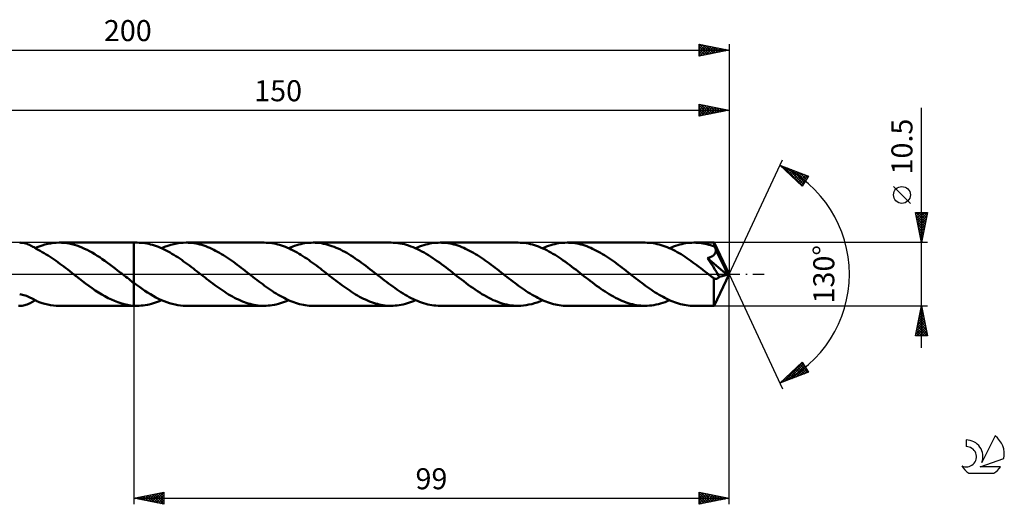
# Model space of a CAD drawing. Units: millimetres. Extents: x -17 to 246, y -38 to 42.
# Drawn here: x 82 to 246, y -38 to 42 of the extents above; entities that cross this region are included whole.
import ezdxf
from ezdxf.enums import TextEntityAlignment as Align

# ---------------------------------------------------------------- set-up
doc = ezdxf.new("R2010")
doc.units = ezdxf.units.MM
doc.header["$LTSCALE"] = 4.75
doc.linetypes.add('LONGDASH_DASH', pattern=[0.85, 0.4, -0.2, 0.05, -0.2])
for name, color, linetype in [('1', 4, 'CONTINUOUS'), ('2', 7, 'CONTINUOUS'), ('4', 2, 'LONGDASH_DASH'), ('CUT', 1, 'CONTINUOUS'), ('NOCUT', 7, 'CONTINUOUS'), ('SK2', 7, 'CONTINUOUS'), ('SK4', 2, 'LONGDASH_DASH'), ('SK6', 5, 'CONTINUOUS')]:
    doc.layers.add(name, color=color, linetype=linetype)
doc.styles.get("Standard").update_dxf_attribs({"font": 'Monospac821 BT'})

msp = doc.modelspace()

# ---------------------------------------------------------------- linework, layer by layer
at = {"layer": '1', "color": 4, "linetype": 'CONTINUOUS', "lineweight": 50}
for p, q in [((82.22, 5.24), (82.02, 5.25)), ((82.43, 5.23), (82.22, 5.24)), ((82.63, 5.2), (82.43, 5.23)), ((82.83, 5.16), (82.63, 5.2)), ((83.04, 5.1), (82.83, 5.16)), ((83.24, 5.04), (83.04, 5.1)), ((83.44, 4.96), (83.24, 5.04)), ((83.64, 4.88), (83.44, 4.96)), ((85.73, 4.79), (86.21, 4.93)), ((86.21, 4.93), (86.68, 5.04)), ((86.68, 5.04), (87.15, 5.13)), ((87.15, 5.13), (87.62, 5.2)), ((87.62, 5.2), (88.1, 5.24)), ((88.1, 5.24), (88.57, 5.25)), ((88.99, 5.24), (88.57, 5.25)), ((88.57, 5.25), (101, 5.25)), ((89.42, 5.21), (88.99, 5.24)), ((89.84, 5.16), (89.42, 5.21)), ((90.26, 5.08), (89.84, 5.16)), ((90.68, 4.99), (90.26, 5.08)), ((91.11, 4.88), (90.68, 4.99)), ((101.55, 5.25), (101, 5.25)), ((101, 5.25), (101, 5.25)), ((101, -1.44), (101, 5.25)), ((101, -5.25), (101, 5.25)), ((101.87, 5.24), (101.55, 5.25)), ((102.19, 5.23), (101.87, 5.24)), ((102.52, 5.2), (102.19, 5.23)), ((102.84, 5.15), (102.52, 5.2)), ((103.16, 5.1), (102.84, 5.15)), ((103.48, 5.04), (103.16, 5.1)), ((103.8, 4.96), (103.48, 5.04)), ((104.13, 4.87), (103.8, 4.96)), ((107.15, 4.88), (107.66, 5.01)), ((107.66, 5.01), (108.17, 5.12)), ((108.17, 5.12), (108.68, 5.19)), ((108.68, 5.19), (109.18, 5.24)), ((109.18, 5.24), (109.69, 5.25)), ((110.02, 5.24), (109.69, 5.25)), ((122.67, 5.25), (109.69, 5.25)), ((110.34, 5.23), (110.02, 5.24)), ((110.67, 5.2), (110.34, 5.23)), ((111, 5.15), (110.67, 5.2)), ((111.33, 5.1), (111, 5.15)), ((111.66, 5.03), (111.33, 5.1)), ((111.98, 4.95), (111.66, 5.03)), ((112.31, 4.86), (111.98, 4.95)), ((122.99, 5.24), (122.67, 5.25)), ((123.32, 5.23), (122.99, 5.24)), ((123.64, 5.2), (123.32, 5.23)), ((123.96, 5.15), (123.64, 5.2)), ((124.29, 5.1), (123.96, 5.15)), ((124.61, 5.03), (124.29, 5.1)), ((124.93, 4.96), (124.61, 5.03)), ((125.25, 4.87), (124.93, 4.96)), ((128.09, 4.83), (128.43, 4.93)), ((128.43, 4.93), (128.77, 5.01)), ((128.77, 5.01), (129.11, 5.08)), ((129.11, 5.08), (129.45, 5.14)), ((129.45, 5.14), (129.79, 5.19)), ((129.79, 5.19), (130.13, 5.22)), ((130.13, 5.22), (130.47, 5.24)), ((130.47, 5.24), (130.81, 5.25)), ((131.16, 5.24), (130.81, 5.25)), ((143.79, 5.25), (130.81, 5.25)), ((131.51, 5.22), (131.16, 5.24)), ((131.86, 5.19), (131.51, 5.22)), ((132.21, 5.14), (131.86, 5.19)), ((132.56, 5.07), (132.21, 5.14)), ((132.91, 5), (132.56, 5.07)), ((133.26, 4.91), (132.91, 5)), ((144.16, 5.24), (143.79, 5.25)), ((144.52, 5.22), (144.16, 5.24)), ((144.89, 5.18), (144.52, 5.22)), ((145.25, 5.13), (144.89, 5.18)), ((145.62, 5.06), (145.25, 5.13)), ((145.99, 4.97), (145.62, 5.06)), ((146.35, 4.87), (145.99, 4.97)), ((149.21, 4.83), (149.55, 4.93)), ((149.55, 4.93), (149.89, 5.01)), ((149.89, 5.01), (150.23, 5.08)), ((150.23, 5.08), (150.57, 5.14)), ((150.57, 5.14), (150.91, 5.19)), ((150.91, 5.19), (151.25, 5.22)), ((151.25, 5.22), (151.59, 5.24)), ((151.59, 5.24), (151.93, 5.25)), ((152.25, 5.24), (151.93, 5.25)), ((164.91, 5.25), (151.93, 5.25)), ((152.58, 5.23), (152.25, 5.24)), ((152.91, 5.19), (152.58, 5.23)), ((153.24, 5.15), (152.91, 5.19)), ((153.57, 5.1), (153.24, 5.15)), ((153.89, 5.03), (153.57, 5.1)), ((154.22, 4.95), (153.89, 5.03)), ((154.55, 4.86), (154.22, 4.95)), ((165.25, 5.24), (164.91, 5.25)), ((165.59, 5.22), (165.25, 5.24)), ((165.93, 5.19), (165.59, 5.22)), ((166.27, 5.14), (165.93, 5.19)), ((166.62, 5.08), (166.27, 5.14)), ((166.96, 5.01), (166.62, 5.08)), ((167.3, 4.92), (166.96, 5.01)), ((167.64, 4.82), (167.3, 4.92)), ((170.33, 4.83), (170.67, 4.93)), ((170.67, 4.93), (171.01, 5.01)), ((171.01, 5.01), (171.35, 5.08)), ((171.35, 5.08), (171.69, 5.14)), ((171.69, 5.14), (172.03, 5.19)), ((172.03, 5.19), (172.37, 5.22)), ((172.37, 5.22), (172.71, 5.24)), ((172.71, 5.24), (173.05, 5.25)), ((173.37, 5.24), (173.05, 5.25)), ((186.03, 5.25), (173.05, 5.25)), ((173.7, 5.23), (173.37, 5.24)), ((174.03, 5.19), (173.7, 5.23)), ((174.36, 5.15), (174.03, 5.19)), ((174.68, 5.09), (174.36, 5.15)), ((175.01, 5.03), (174.68, 5.09)), ((175.34, 4.95), (175.01, 5.03)), ((175.67, 4.86), (175.34, 4.95)), ((186.36, 5.24), (186.03, 5.25)), ((186.69, 5.22), (186.36, 5.24)), ((187.02, 5.19), (186.69, 5.22)), ((187.36, 5.15), (187.02, 5.19)), ((187.69, 5.09), (187.36, 5.15)), ((188.02, 5.02), (187.69, 5.09)), ((188.35, 4.94), (188.02, 5.02)), ((188.69, 4.84), (188.35, 4.94)), ((191.45, 4.83), (191.79, 4.93)), ((191.79, 4.93), (192.13, 5.01)), ((192.13, 5.01), (192.47, 5.08)), ((192.47, 5.08), (192.81, 5.14)), ((192.81, 5.14), (193.15, 5.19)), ((193.15, 5.19), (193.49, 5.22)), ((193.49, 5.22), (193.82, 5.24)), ((193.82, 5.24), (194.16, 5.25)), ((194.47, 5.24), (194.16, 5.25)), ((197.5, 5.25), (194.16, 5.25)), ((194.78, 5.23), (194.47, 5.24)), ((195.08, 5.2), (194.78, 5.23)), ((195.39, 5.16), (195.08, 5.2)), ((195.7, 5.11), (195.39, 5.16)), ((196.01, 5.05), (195.7, 5.11)), ((196.32, 4.98), (196.01, 5.05)), ((196.62, 4.9), (196.32, 4.98)), ((197.51, 5.25), (197.5, 5.25)), ((197.5, 5.25), (197.5, 5.25)), ((197.51, 5.23), (197.51, 5.25)), ((200, 0), (197.51, 5.25)), ((197.51, 5.25), (197.51, 5.25)), ((197.51, 5.25), (197.51, 5.25)), ((197.51, 5.25), (197.51, 5.25)), ((197.51, 5.25), (197.51, 5.25)), ((197.52, 5.2), (197.51, 5.23)), ((197.52, 5.17), (197.52, 5.2)), ((197.53, 5.12), (197.52, 5.17)), ((197.53, 5.06), (197.53, 5.12)), ((197.54, 5), (197.53, 5.06)), ((197.54, 4.92), (197.54, 5)), ((197.55, 4.83), (197.54, 4.92)), ((83.83, 4.79), (83.64, 4.88)), ((84.02, 4.69), (83.83, 4.79)), ((84.21, 4.58), (84.02, 4.69)), ((84.4, 4.47), (84.21, 4.58)), ((84.59, 4.35), (84.4, 4.47)), ((84.78, 4.23), (84.59, 4.35)), ((84.64, 4.32), (84.66, 4.33)), ((84.66, 4.33), (84.68, 4.34)), ((84.68, 4.34), (84.71, 4.36)), ((84.71, 4.36), (84.73, 4.37)), ((84.73, 4.37), (84.75, 4.38)), ((84.75, 4.38), (84.78, 4.39)), ((84.78, 4.43), (85.25, 4.62)), ((84.78, 4.39), (84.78, 4.43)), ((84.78, 4.35), (84.78, 4.39)), ((84.78, 4.31), (84.78, 4.35)), ((84.78, 4.27), (84.78, 4.31)), ((84.78, 4.23), (84.78, 4.27)), ((84.78, 4.2), (84.78, 4.23)), ((84.78, 4.2), (84.78, 4.23)), ((85.1, 4.03), (84.78, 4.2)), ((85.44, 3.86), (85.1, 4.03)), ((85.25, 4.62), (85.73, 4.79)), ((85.77, 3.68), (85.44, 3.86)), ((86.1, 3.49), (85.77, 3.68)), ((86.43, 3.29), (86.1, 3.49)), ((86.76, 3.09), (86.43, 3.29)), ((91.53, 4.75), (91.11, 4.88)), ((91.95, 4.6), (91.53, 4.75)), ((92.38, 4.43), (91.95, 4.6)), ((92.8, 4.24), (92.38, 4.43)), ((93.22, 4.04), (92.8, 4.24)), ((93.65, 3.82), (93.22, 4.04)), ((94.07, 3.59), (93.65, 3.82)), ((94.49, 3.34), (94.07, 3.59)), ((94.92, 3.08), (94.49, 3.34)), ((104.45, 4.77), (104.13, 4.87)), ((104.77, 4.66), (104.45, 4.77)), ((105.09, 4.54), (104.77, 4.66)), ((105.42, 4.41), (105.09, 4.54)), ((105.74, 4.26), (105.42, 4.41)), ((105.62, 4.32), (106.13, 4.53)), ((106.06, 4.11), (105.74, 4.26)), ((106.39, 3.95), (106.06, 4.11)), ((106.13, 4.53), (106.64, 4.72)), ((106.71, 3.78), (106.39, 3.95)), ((106.64, 4.72), (107.15, 4.88)), ((107.03, 3.6), (106.71, 3.78)), ((107.35, 3.41), (107.03, 3.6)), ((107.68, 3.22), (107.35, 3.41)), ((112.64, 4.75), (112.31, 4.86)), ((112.97, 4.64), (112.64, 4.75)), ((113.3, 4.51), (112.97, 4.64)), ((113.62, 4.38), (113.3, 4.51)), ((113.95, 4.23), (113.62, 4.38)), ((114.28, 4.07), (113.95, 4.23)), ((114.61, 3.91), (114.28, 4.07)), ((114.94, 3.73), (114.61, 3.91)), ((115.27, 3.54), (114.94, 3.73)), ((115.6, 3.35), (115.27, 3.54)), ((115.92, 3.15), (115.6, 3.35)), ((125.57, 4.77), (125.25, 4.87)), ((125.9, 4.66), (125.57, 4.77)), ((126.22, 4.54), (125.9, 4.66)), ((126.54, 4.4), (126.22, 4.54)), ((126.87, 4.26), (126.54, 4.4)), ((126.74, 4.32), (127.08, 4.46)), ((127.19, 4.11), (126.87, 4.26)), ((127.08, 4.46), (127.42, 4.6)), ((127.51, 3.95), (127.19, 4.11)), ((127.42, 4.6), (127.75, 4.72)), ((127.83, 3.78), (127.51, 3.95)), ((127.75, 4.72), (128.09, 4.83)), ((128.16, 3.6), (127.83, 3.78)), ((128.48, 3.41), (128.16, 3.6)), ((128.8, 3.22), (128.48, 3.41)), ((133.61, 4.8), (133.26, 4.91)), ((133.96, 4.68), (133.61, 4.8)), ((134.31, 4.55), (133.96, 4.68)), ((134.66, 4.41), (134.31, 4.55)), ((135.01, 4.26), (134.66, 4.41)), ((135.36, 4.09), (135.01, 4.26)), ((135.72, 3.91), (135.36, 4.09)), ((136.07, 3.72), (135.72, 3.91)), ((136.42, 3.53), (136.07, 3.72)), ((136.77, 3.32), (136.42, 3.53)), ((137.12, 3.1), (136.77, 3.32)), ((146.71, 4.76), (146.35, 4.87)), ((147.08, 4.63), (146.71, 4.76)), ((147.44, 4.49), (147.08, 4.63)), ((147.81, 4.34), (147.44, 4.49)), ((148.17, 4.17), (147.81, 4.34)), ((147.86, 4.32), (148.2, 4.46)), ((148.54, 3.99), (148.17, 4.17)), ((148.2, 4.46), (148.54, 4.6)), ((148.54, 4.6), (148.87, 4.72)), ((148.9, 3.8), (148.54, 3.99)), ((148.87, 4.72), (149.21, 4.83)), ((149.27, 3.6), (148.9, 3.8)), ((149.63, 3.39), (149.27, 3.6)), ((150, 3.16), (149.63, 3.39)), ((154.88, 4.75), (154.55, 4.86)), ((155.2, 4.64), (154.88, 4.75)), ((155.53, 4.51), (155.2, 4.64)), ((155.86, 4.38), (155.53, 4.51)), ((156.19, 4.23), (155.86, 4.38)), ((156.51, 4.08), (156.19, 4.23)), ((156.84, 3.91), (156.51, 4.08)), ((157.17, 3.73), (156.84, 3.91)), ((157.49, 3.55), (157.17, 3.73)), ((157.82, 3.36), (157.49, 3.55)), ((158.15, 3.16), (157.82, 3.36)), ((167.98, 4.71), (167.64, 4.82)), ((168.32, 4.59), (167.98, 4.71)), ((168.66, 4.45), (168.32, 4.59)), ((169, 4.3), (168.66, 4.45)), ((168.98, 4.32), (169.32, 4.46)), ((169.35, 4.15), (169, 4.3)), ((169.32, 4.46), (169.66, 4.6)), ((169.69, 3.98), (169.35, 4.15)), ((169.66, 4.6), (169.99, 4.72)), ((170.03, 3.8), (169.69, 3.98)), ((169.99, 4.72), (170.33, 4.83)), ((170.37, 3.61), (170.03, 3.8)), ((170.71, 3.41), (170.37, 3.61)), ((171.05, 3.2), (170.71, 3.41)), ((176, 4.75), (175.67, 4.86)), ((176.32, 4.64), (176, 4.75)), ((176.65, 4.51), (176.32, 4.64)), ((176.98, 4.38), (176.65, 4.51)), ((177.31, 4.23), (176.98, 4.38)), ((177.64, 4.07), (177.31, 4.23)), ((177.96, 3.91), (177.64, 4.07)), ((178.29, 3.73), (177.96, 3.91)), ((178.62, 3.55), (178.29, 3.73)), ((178.95, 3.35), (178.62, 3.55)), ((179.28, 3.15), (178.95, 3.35)), ((189.02, 4.74), (188.69, 4.84)), ((189.35, 4.62), (189.02, 4.74)), ((189.68, 4.49), (189.35, 4.62)), ((190.01, 4.35), (189.68, 4.49)), ((190.35, 4.2), (190.01, 4.35)), ((190.09, 4.32), (190.43, 4.46)), ((190.68, 4.04), (190.35, 4.2)), ((190.43, 4.46), (190.77, 4.6)), ((191.01, 3.87), (190.68, 4.04)), ((190.77, 4.6), (191.11, 4.72)), ((191.34, 3.69), (191.01, 3.87)), ((191.11, 4.72), (191.45, 4.83)), ((191.68, 3.5), (191.34, 3.69)), ((192.01, 3.31), (191.68, 3.5)), ((192.34, 3.1), (192.01, 3.31)), ((196.93, 4.81), (196.62, 4.9)), ((197.24, 4.71), (196.93, 4.81)), ((197.55, 4.6), (197.24, 4.71)), ((197.52, 3.26), (197.58, 3.32)), ((197.55, 4.74), (197.55, 4.83)), ((200, 0), (197.55, 4.74)), ((197.55, 4.6), (197.55, 4.74)), ((197.59, 4.52), (197.55, 4.6)), ((197.58, 3.32), (197.62, 3.39)), ((197.62, 4.44), (197.59, 4.52)), ((197.66, 4.36), (197.62, 4.44)), ((197.62, 3.39), (197.67, 3.47)), ((197.7, 4.28), (197.66, 4.36)), ((197.67, 3.47), (197.7, 3.54)), ((197.73, 4.2), (197.7, 4.28)), ((197.7, 3.54), (197.73, 3.62)), ((197.77, 4.12), (197.73, 4.2)), ((197.73, 3.62), (197.76, 3.7)), ((197.76, 3.7), (197.78, 3.78)), ((197.8, 4.04), (197.77, 4.12)), ((197.78, 3.78), (197.79, 3.87)), ((197.79, 3.87), (197.8, 3.95)), ((198.65, 2.32), (197.8, 4.04)), ((197.8, 3.95), (197.8, 4.04)), ((87.09, 2.88), (86.76, 3.09)), ((87.41, 2.67), (87.09, 2.88)), ((87.73, 2.44), (87.41, 2.67)), ((88.06, 2.22), (87.73, 2.44)), ((88.38, 1.98), (88.06, 2.22)), ((88.71, 1.75), (88.38, 1.98)), ((89.04, 1.51), (88.71, 1.75)), ((95.34, 2.81), (94.92, 3.08)), ((95.76, 2.52), (95.34, 2.81)), ((96.18, 2.23), (95.76, 2.52)), ((96.61, 1.92), (96.18, 2.23)), ((97.03, 1.61), (96.61, 1.92)), ((108, 3.01), (107.68, 3.22)), ((108.32, 2.81), (108, 3.01)), ((108.64, 2.59), (108.32, 2.81)), ((108.97, 2.37), (108.64, 2.59)), ((109.29, 2.14), (108.97, 2.37)), ((109.61, 1.91), (109.29, 2.14)), ((109.93, 1.67), (109.61, 1.91)), ((110.25, 1.43), (109.93, 1.67)), ((116.25, 2.94), (115.92, 3.15)), ((116.58, 2.73), (116.25, 2.94)), ((116.91, 2.5), (116.58, 2.73)), ((117.23, 2.28), (116.91, 2.5)), ((117.56, 2.05), (117.23, 2.28)), ((117.88, 1.81), (117.56, 2.05)), ((118.21, 1.57), (117.88, 1.81)), ((129.12, 3.01), (128.8, 3.22)), ((129.44, 2.8), (129.12, 3.01)), ((129.76, 2.59), (129.44, 2.8)), ((130.09, 2.37), (129.76, 2.59)), ((130.41, 2.14), (130.09, 2.37)), ((130.73, 1.91), (130.41, 2.14)), ((131.05, 1.67), (130.73, 1.91)), ((131.37, 1.43), (131.05, 1.67)), ((137.47, 2.88), (137.12, 3.1)), ((137.82, 2.64), (137.47, 2.88)), ((138.17, 2.4), (137.82, 2.64)), ((138.52, 2.16), (138.17, 2.4)), ((138.87, 1.91), (138.52, 2.16)), ((139.22, 1.65), (138.87, 1.91)), ((139.57, 1.39), (139.22, 1.65)), ((150.36, 2.93), (150, 3.16)), ((150.73, 2.69), (150.36, 2.93)), ((151.09, 2.44), (150.73, 2.69)), ((151.46, 2.19), (151.09, 2.44)), ((151.82, 1.93), (151.46, 2.19)), ((152.19, 1.66), (151.82, 1.93)), ((152.55, 1.39), (152.19, 1.66)), ((158.48, 2.95), (158.15, 3.16)), ((158.81, 2.73), (158.48, 2.95)), ((159.13, 2.51), (158.81, 2.73)), ((159.46, 2.28), (159.13, 2.51)), ((159.79, 2.05), (159.46, 2.28)), ((160.12, 1.81), (159.79, 2.05)), ((160.45, 1.57), (160.12, 1.81)), ((171.4, 2.99), (171.05, 3.2)), ((171.74, 2.76), (171.4, 2.99)), ((172.08, 2.53), (171.74, 2.76)), ((172.42, 2.3), (172.08, 2.53)), ((172.77, 2.05), (172.42, 2.3)), ((173.11, 1.8), (172.77, 2.05)), ((173.45, 1.55), (173.11, 1.8)), ((179.6, 2.94), (179.28, 3.15)), ((179.93, 2.73), (179.6, 2.94)), ((180.26, 2.51), (179.93, 2.73)), ((180.59, 2.28), (180.26, 2.51)), ((180.92, 2.05), (180.59, 2.28)), ((181.24, 1.81), (180.92, 2.05)), ((181.57, 1.56), (181.24, 1.81)), ((192.67, 2.89), (192.34, 3.1)), ((193, 2.67), (192.67, 2.89)), ((193.33, 2.44), (193, 2.67)), ((193.66, 2.21), (193.33, 2.44)), ((193.99, 1.97), (193.66, 2.21)), ((194.33, 1.73), (193.99, 1.97)), ((194.66, 1.48), (194.33, 1.73)), ((196.41, 2.68), (196.53, 2.71)), ((196.97, 1.83), (196.41, 2.68)), ((199.66, -0.09), (196.41, 2.68)), ((196.53, 2.71), (196.65, 2.75)), ((196.65, 2.75), (196.75, 2.78)), ((196.75, 2.78), (196.85, 2.82)), ((196.85, 2.82), (196.94, 2.86)), ((196.94, 2.86), (197.03, 2.9)), ((197.34, 1.27), (196.97, 1.83)), ((197.03, 2.9), (197.11, 2.94)), ((197.11, 2.94), (197.18, 2.98)), ((197.18, 2.98), (197.26, 3.03)), ((197.26, 3.03), (197.33, 3.08)), ((197.33, 3.08), (197.4, 3.13)), ((197.4, 3.13), (197.46, 3.19)), ((197.46, 3.19), (197.52, 3.26)), ((199.05, 1.51), (198.65, 2.32)), ((89.36, 1.26), (89.04, 1.51)), ((89.69, 1.01), (89.36, 1.26)), ((90.01, 0.76), (89.69, 1.01)), ((90.34, 0.51), (90.01, 0.76)), ((90.67, 0.25), (90.34, 0.51)), ((90.99, 0), (90.67, 0.25)), ((91.06, -0.05), (90.99, 0)), ((97.46, 1.29), (97.03, 1.61)), ((97.88, 0.97), (97.46, 1.29)), ((98.31, 0.64), (97.88, 0.97)), ((98.74, 0.31), (98.31, 0.64)), ((98.8, 0.26), (98.74, 0.31)), ((98.87, 0.2), (98.8, 0.26)), ((98.93, 0.15), (98.87, 0.2)), ((99, 0.1), (98.93, 0.15)), ((99.06, 0.05), (99, 0.1)), ((99.13, 0), (99.06, 0.05)), ((99.4, -0.21), (99.13, 0)), ((110.58, 1.19), (110.25, 1.43)), ((110.9, 0.94), (110.58, 1.19)), ((111.22, 0.69), (110.9, 0.94)), ((111.54, 0.44), (111.22, 0.69)), ((111.86, 0.19), (111.54, 0.44)), ((112.18, -0.06), (111.86, 0.19)), ((118.54, 1.32), (118.21, 1.57)), ((118.87, 1.07), (118.54, 1.32)), ((119.2, 0.82), (118.87, 1.07)), ((119.52, 0.57), (119.2, 0.82)), ((119.85, 0.31), (119.52, 0.57)), ((120.17, 0.06), (119.85, 0.31)), ((120.5, -0.19), (120.17, 0.06)), ((131.7, 1.19), (131.37, 1.43)), ((132.02, 0.94), (131.7, 1.19)), ((132.34, 0.69), (132.02, 0.94)), ((132.66, 0.44), (132.34, 0.69)), ((132.98, 0.19), (132.66, 0.44)), ((133.3, -0.06), (132.98, 0.19)), ((139.92, 1.12), (139.57, 1.39)), ((140.27, 0.85), (139.92, 1.12)), ((140.62, 0.58), (140.27, 0.85)), ((140.97, 0.31), (140.62, 0.58)), ((141.31, 0.04), (140.97, 0.31)), ((141.66, -0.23), (141.31, 0.04)), ((152.92, 1.11), (152.55, 1.39)), ((153.28, 0.83), (152.92, 1.11)), ((153.65, 0.55), (153.28, 0.83)), ((154.01, 0.26), (153.65, 0.55)), ((154.38, -0.02), (154.01, 0.26)), ((160.78, 1.32), (160.45, 1.57)), ((161.11, 1.07), (160.78, 1.32)), ((161.43, 0.82), (161.11, 1.07)), ((161.76, 0.56), (161.43, 0.82)), ((162.09, 0.31), (161.76, 0.56)), ((162.41, 0.06), (162.09, 0.31)), ((162.73, -0.19), (162.41, 0.06)), ((173.8, 1.29), (173.45, 1.55)), ((174.14, 1.03), (173.8, 1.29)), ((174.49, 0.76), (174.14, 1.03)), ((174.83, 0.5), (174.49, 0.76)), ((175.18, 0.23), (174.83, 0.5)), ((175.52, -0.04), (175.18, 0.23)), ((181.9, 1.32), (181.57, 1.56)), ((182.23, 1.07), (181.9, 1.32)), ((182.55, 0.82), (182.23, 1.07)), ((182.88, 0.56), (182.55, 0.82)), ((183.21, 0.31), (182.88, 0.56)), ((183.53, 0.06), (183.21, 0.31)), ((183.85, -0.19), (183.53, 0.06)), ((194.99, 1.23), (194.66, 1.48)), ((195.32, 0.98), (194.99, 1.23)), ((195.66, 0.72), (195.32, 0.98)), ((195.99, 0.47), (195.66, 0.72)), ((196.32, 0.21), (195.99, 0.47)), ((196.65, -0.05), (196.32, 0.21)), ((197.64, 0.8), (197.34, 1.27)), ((197.51, -5.25), (200, 0)), ((197.9, 0.4), (197.64, 0.8)), ((198.1, 0.07), (197.9, 0.4)), ((198.26, -0.2), (198.1, 0.07)), ((199.27, 1.03), (199.05, 1.51)), ((199.41, 0.71), (199.27, 1.03)), ((199.51, 0.47), (199.41, 0.71)), ((199.57, 0.29), (199.51, 0.47)), ((199.62, 0.14), (199.57, 0.29)), ((199.62, 0.11), (199.61, 0.14)), ((200, 0), (199.61, 0.14)), ((199.61, 0.14), (199.62, 0.14)), ((200, 0), (199.62, 0.14)), ((199.63, 0.07), (199.62, 0.11)), ((199.64, 0.04), (199.63, 0.07)), ((199.64, 0), (199.64, 0.04)), ((199.65, -0.03), (199.64, 0)), ((91.12, -0.1), (91.06, -0.05)), ((91.19, -0.15), (91.12, -0.1)), ((91.25, -0.2), (91.19, -0.15)), ((91.32, -0.26), (91.25, -0.2)), ((91.39, -0.31), (91.32, -0.26)), ((91.92, -0.72), (91.39, -0.31)), ((92.46, -1.14), (91.92, -0.72)), ((92.99, -1.54), (92.46, -1.14)), ((93.53, -1.93), (92.99, -1.54)), ((99.66, -0.42), (99.4, -0.21)), ((99.93, -0.62), (99.66, -0.42)), ((100.2, -0.83), (99.93, -0.62)), ((100.46, -1.04), (100.2, -0.83)), ((100.73, -1.24), (100.46, -1.04)), ((101, -1.44), (100.73, -1.24)), ((101, -1.44), (101, -1.44)), ((101.46, -1.78), (101, -1.44)), ((112.51, -0.31), (112.18, -0.06)), ((112.84, -0.57), (112.51, -0.31)), ((113.16, -0.82), (112.84, -0.57)), ((113.49, -1.07), (113.16, -0.82)), ((113.82, -1.32), (113.49, -1.07)), ((114.15, -1.57), (113.82, -1.32)), ((114.47, -1.81), (114.15, -1.57)), ((120.82, -0.45), (120.5, -0.19)), ((121.14, -0.7), (120.82, -0.45)), ((121.47, -0.95), (121.14, -0.7)), ((121.79, -1.19), (121.47, -0.95)), ((122.11, -1.44), (121.79, -1.19)), ((122.43, -1.68), (122.11, -1.44)), ((133.62, -0.31), (133.3, -0.06)), ((133.95, -0.56), (133.62, -0.31)), ((134.28, -0.82), (133.95, -0.56)), ((134.61, -1.07), (134.28, -0.82)), ((134.94, -1.32), (134.61, -1.07)), ((135.27, -1.57), (134.94, -1.32)), ((135.59, -1.81), (135.27, -1.57)), ((142, -0.49), (141.66, -0.23)), ((142.34, -0.76), (142, -0.49)), ((142.69, -1.02), (142.34, -0.76)), ((143.03, -1.28), (142.69, -1.02)), ((143.37, -1.54), (143.03, -1.28)), ((143.71, -1.79), (143.37, -1.54)), ((154.74, -0.31), (154.38, -0.02)), ((155.12, -0.6), (154.74, -0.31)), ((155.5, -0.9), (155.12, -0.6)), ((155.88, -1.18), (155.5, -0.9)), ((156.26, -1.47), (155.88, -1.18)), ((156.63, -1.75), (156.26, -1.47)), ((163.05, -0.44), (162.73, -0.19)), ((163.38, -0.69), (163.05, -0.44)), ((163.7, -0.94), (163.38, -0.69)), ((164.02, -1.19), (163.7, -0.94)), ((164.34, -1.43), (164.02, -1.19)), ((164.67, -1.67), (164.34, -1.43)), ((175.86, -0.31), (175.52, -0.04)), ((176.21, -0.58), (175.86, -0.31)), ((176.56, -0.85), (176.21, -0.58)), ((176.91, -1.12), (176.56, -0.85)), ((177.27, -1.39), (176.91, -1.12)), ((177.62, -1.65), (177.27, -1.39)), ((184.17, -0.44), (183.85, -0.19)), ((184.5, -0.69), (184.17, -0.44)), ((184.82, -0.94), (184.5, -0.69)), ((185.14, -1.19), (184.82, -0.94)), ((185.47, -1.43), (185.14, -1.19)), ((185.79, -1.67), (185.47, -1.43)), ((196.98, -0.31), (196.65, -0.05)), ((197.06, -0.37), (196.98, -0.31)), ((197.14, -0.43), (197.06, -0.37)), ((197.21, -0.49), (197.14, -0.43)), ((197.29, -0.55), (197.21, -0.49)), ((197.37, -0.61), (197.29, -0.55)), ((197.44, -0.67), (197.37, -0.61)), ((197.51, -0.7), (197.44, -0.67)), ((197.44, -1.07), (197.44, -0.67)), ((197.44, -1.46), (197.44, -1.07)), ((197.44, -1.83), (197.44, -1.46)), ((197.57, -0.73), (197.51, -0.7)), ((197.63, -0.75), (197.57, -0.73)), ((197.69, -0.77), (197.63, -0.75)), ((197.76, -0.78), (197.69, -0.77)), ((197.82, -0.78), (197.76, -0.78)), ((197.82, -0.78), (197.88, -0.77)), ((197.88, -0.77), (197.95, -0.76)), ((197.95, -0.76), (198.01, -0.73)), ((198.01, -0.73), (198.08, -0.7)), ((198.08, -0.7), (198.14, -0.66)), ((198.14, -0.66), (198.2, -0.61)), ((198.2, -0.61), (198.27, -0.56)), ((198.39, -0.41), (198.26, -0.2)), ((198.27, -0.56), (198.33, -0.49)), ((198.33, -0.49), (198.39, -0.41)), ((198.39, -0.41), (199.66, -0.09)), ((199.65, -0.06), (199.65, -0.03)), ((199.66, -0.09), (199.65, -0.06)), ((94.06, -2.31), (93.53, -1.93)), ((94.59, -2.68), (94.06, -2.31)), ((95.13, -3.03), (94.59, -2.68)), ((95.66, -3.36), (95.13, -3.03)), ((101.92, -2.11), (101.46, -1.78)), ((102.37, -2.44), (101.92, -2.11)), ((102.83, -2.75), (102.37, -2.44)), ((103.29, -3.05), (102.83, -2.75)), ((103.75, -3.33), (103.29, -3.05)), ((114.8, -2.05), (114.47, -1.81)), ((115.13, -2.28), (114.8, -2.05)), ((115.46, -2.51), (115.13, -2.28)), ((115.78, -2.73), (115.46, -2.51)), ((116.11, -2.94), (115.78, -2.73)), ((116.44, -3.15), (116.11, -2.94)), ((116.77, -3.35), (116.44, -3.15)), ((122.76, -1.91), (122.43, -1.68)), ((123.08, -2.14), (122.76, -1.91)), ((123.4, -2.37), (123.08, -2.14)), ((123.72, -2.59), (123.4, -2.37)), ((124.04, -2.81), (123.72, -2.59)), ((124.36, -3.02), (124.04, -2.81)), ((124.69, -3.22), (124.36, -3.02)), ((125.01, -3.41), (124.69, -3.22)), ((135.92, -2.05), (135.59, -1.81)), ((136.25, -2.28), (135.92, -2.05)), ((136.58, -2.51), (136.25, -2.28)), ((136.91, -2.73), (136.58, -2.51)), ((137.23, -2.95), (136.91, -2.73)), ((137.56, -3.16), (137.23, -2.95)), ((137.89, -3.36), (137.56, -3.16)), ((144.06, -2.04), (143.71, -1.79)), ((144.4, -2.29), (144.06, -2.04)), ((144.74, -2.53), (144.4, -2.29)), ((145.08, -2.76), (144.74, -2.53)), ((145.43, -2.98), (145.08, -2.76)), ((145.77, -3.2), (145.43, -2.98)), ((146.12, -3.41), (145.77, -3.2)), ((157.01, -2.03), (156.63, -1.75)), ((157.39, -2.29), (157.01, -2.03)), ((157.76, -2.55), (157.39, -2.29)), ((158.14, -2.81), (157.76, -2.55)), ((158.52, -3.05), (158.14, -2.81)), ((158.89, -3.29), (158.52, -3.05)), ((164.99, -1.91), (164.67, -1.67)), ((165.31, -2.14), (164.99, -1.91)), ((165.64, -2.37), (165.31, -2.14)), ((165.96, -2.59), (165.64, -2.37)), ((166.28, -2.81), (165.96, -2.59)), ((166.6, -3.02), (166.28, -2.81)), ((166.93, -3.22), (166.6, -3.02)), ((167.25, -3.42), (166.93, -3.22)), ((177.97, -1.91), (177.62, -1.65)), ((178.32, -2.16), (177.97, -1.91)), ((178.67, -2.41), (178.32, -2.16)), ((179.02, -2.65), (178.67, -2.41)), ((179.37, -2.88), (179.02, -2.65)), ((179.72, -3.1), (179.37, -2.88)), ((180.07, -3.32), (179.72, -3.1)), ((186.11, -1.91), (185.79, -1.67)), ((186.43, -2.14), (186.11, -1.91)), ((186.75, -2.37), (186.43, -2.14)), ((187.08, -2.59), (186.75, -2.37)), ((187.4, -2.81), (187.08, -2.59)), ((187.72, -3.02), (187.4, -2.81)), ((188.04, -3.22), (187.72, -3.02)), ((188.36, -3.41), (188.04, -3.22)), ((197.44, -2.19), (197.44, -1.83)), ((197.44, -2.54), (197.44, -2.19)), ((197.44, -2.88), (197.44, -2.54)), ((197.44, -3.2), (197.44, -2.88)), ((197.44, -3.51), (197.44, -3.2)), ((82.24, -3.35), (82.02, -3.31)), ((82.47, -3.4), (82.24, -3.35)), ((82.7, -3.46), (82.47, -3.4)), ((82.93, -3.54), (82.7, -3.46)), ((83.16, -3.62), (82.93, -3.54)), ((83.38, -3.71), (83.16, -3.62)), ((83.59, -3.8), (83.38, -3.71)), ((83.47, -4.95), (83.67, -4.86)), ((83.8, -3.9), (83.59, -3.8)), ((83.67, -4.86), (83.87, -4.77)), ((84, -4), (83.8, -3.9)), ((83.87, -4.77), (84.06, -4.67)), ((84.2, -4.1), (84, -4)), ((84.06, -4.67), (84.26, -4.56)), ((84.4, -4.2), (84.2, -4.1)), ((84.26, -4.56), (84.45, -4.44)), ((84.59, -4.3), (84.4, -4.2)), ((84.45, -4.44), (84.64, -4.32)), ((84.78, -4.39), (84.59, -4.3)), ((84.78, -4.43), (84.78, -4.39)), ((85.25, -4.62), (84.78, -4.43)), ((85.73, -4.79), (85.25, -4.62)), ((86.21, -4.93), (85.73, -4.79)), ((96.2, -3.67), (95.66, -3.36)), ((96.73, -3.96), (96.2, -3.67)), ((97.27, -4.22), (96.73, -3.96)), ((97.8, -4.45), (97.27, -4.22)), ((98.33, -4.66), (97.8, -4.45)), ((98.86, -4.84), (98.33, -4.66)), ((99.4, -4.98), (98.86, -4.84)), ((104.21, -3.6), (103.75, -3.33)), ((103.92, -4.93), (104.26, -4.83)), ((104.67, -3.85), (104.21, -3.6)), ((104.26, -4.83), (104.6, -4.72)), ((104.6, -4.72), (104.94, -4.6)), ((105.12, -4.08), (104.67, -3.85)), ((104.94, -4.6), (105.28, -4.46)), ((105.58, -4.3), (105.12, -4.08)), ((105.28, -4.46), (105.62, -4.32)), ((106.03, -4.49), (105.58, -4.3)), ((106.49, -4.67), (106.03, -4.49)), ((106.95, -4.82), (106.49, -4.67)), ((107.4, -4.95), (106.95, -4.82)), ((117.1, -3.55), (116.77, -3.35)), ((117.42, -3.73), (117.1, -3.55)), ((117.75, -3.91), (117.42, -3.73)), ((118.08, -4.07), (117.75, -3.91)), ((118.41, -4.23), (118.08, -4.07)), ((118.74, -4.38), (118.41, -4.23)), ((119.06, -4.51), (118.74, -4.38)), ((119.39, -4.64), (119.06, -4.51)), ((119.71, -4.75), (119.39, -4.64)), ((120.04, -4.86), (119.71, -4.75)), ((120.37, -4.95), (120.04, -4.86)), ((125.33, -3.6), (125.01, -3.41)), ((125.04, -4.93), (125.38, -4.83)), ((125.65, -3.78), (125.33, -3.6)), ((125.38, -4.83), (125.72, -4.72)), ((125.98, -3.95), (125.65, -3.78)), ((125.72, -4.72), (126.06, -4.6)), ((126.3, -4.11), (125.98, -3.95)), ((126.06, -4.6), (126.4, -4.46)), ((126.62, -4.26), (126.3, -4.11)), ((126.4, -4.46), (126.74, -4.32)), ((126.94, -4.41), (126.62, -4.26)), ((127.26, -4.54), (126.94, -4.41)), ((127.59, -4.66), (127.26, -4.54)), ((127.91, -4.77), (127.59, -4.66)), ((128.23, -4.87), (127.91, -4.77)), ((128.55, -4.96), (128.23, -4.87)), ((138.22, -3.55), (137.89, -3.36)), ((138.55, -3.74), (138.22, -3.55)), ((138.88, -3.91), (138.55, -3.74)), ((139.21, -4.08), (138.88, -3.91)), ((139.53, -4.23), (139.21, -4.08)), ((139.86, -4.38), (139.53, -4.23)), ((140.19, -4.52), (139.86, -4.38)), ((140.52, -4.64), (140.19, -4.52)), ((140.84, -4.75), (140.52, -4.64)), ((141.17, -4.86), (140.84, -4.75)), ((141.5, -4.95), (141.17, -4.86)), ((146.46, -3.61), (146.12, -3.41)), ((146.16, -4.93), (146.5, -4.83)), ((146.8, -3.8), (146.46, -3.61)), ((146.5, -4.83), (146.84, -4.72)), ((147.14, -3.98), (146.8, -3.8)), ((146.84, -4.72), (147.18, -4.6)), ((147.49, -4.15), (147.14, -3.98)), ((147.18, -4.6), (147.52, -4.46)), ((147.83, -4.3), (147.49, -4.15)), ((147.52, -4.46), (147.86, -4.32)), ((148.17, -4.45), (147.83, -4.3)), ((148.51, -4.59), (148.17, -4.45)), ((148.85, -4.71), (148.51, -4.59)), ((149.2, -4.82), (148.85, -4.71)), ((149.54, -4.92), (149.2, -4.82)), ((159.27, -3.51), (158.89, -3.29)), ((159.65, -3.72), (159.27, -3.51)), ((160.03, -3.93), (159.65, -3.72)), ((160.4, -4.11), (160.03, -3.93)), ((160.78, -4.29), (160.4, -4.11)), ((161.15, -4.45), (160.78, -4.29)), ((161.53, -4.6), (161.15, -4.45)), ((161.91, -4.74), (161.53, -4.6)), ((162.28, -4.85), (161.91, -4.74)), ((162.65, -4.96), (162.28, -4.85)), ((167.17, -4.96), (167.62, -4.83)), ((167.57, -3.6), (167.25, -3.42)), ((167.89, -3.78), (167.57, -3.6)), ((167.62, -4.83), (168.07, -4.68)), ((168.21, -3.95), (167.89, -3.78)), ((168.07, -4.68), (168.52, -4.51)), ((168.53, -4.11), (168.21, -3.95)), ((168.52, -4.51), (168.98, -4.32)), ((168.86, -4.26), (168.53, -4.11)), ((169.18, -4.4), (168.86, -4.26)), ((169.5, -4.54), (169.18, -4.4)), ((169.82, -4.66), (169.5, -4.54)), ((170.14, -4.77), (169.82, -4.66)), ((170.47, -4.87), (170.14, -4.77)), ((170.79, -4.96), (170.47, -4.87)), ((180.42, -3.53), (180.07, -3.32)), ((180.77, -3.73), (180.42, -3.53)), ((181.12, -3.91), (180.77, -3.73)), ((181.47, -4.09), (181.12, -3.91)), ((181.82, -4.26), (181.47, -4.09)), ((182.17, -4.41), (181.82, -4.26)), ((182.52, -4.55), (182.17, -4.41)), ((182.87, -4.68), (182.52, -4.55)), ((183.22, -4.8), (182.87, -4.68)), ((183.57, -4.9), (183.22, -4.8)), ((183.92, -5), (183.57, -4.9)), ((188.24, -4.97), (188.61, -4.87)), ((188.69, -3.6), (188.36, -3.41)), ((188.61, -4.87), (188.98, -4.75)), ((189.01, -3.78), (188.69, -3.6)), ((188.98, -4.75), (189.36, -4.62)), ((189.33, -3.95), (189.01, -3.78)), ((189.65, -4.11), (189.33, -3.95)), ((189.36, -4.62), (189.73, -4.48)), ((189.97, -4.26), (189.65, -4.11)), ((189.73, -4.48), (190.09, -4.32)), ((190.29, -4.4), (189.97, -4.26)), ((190.62, -4.54), (190.29, -4.4)), ((190.94, -4.66), (190.62, -4.54)), ((191.26, -4.77), (190.94, -4.66)), ((191.58, -4.87), (191.26, -4.77)), ((191.91, -4.96), (191.58, -4.87)), ((197.45, -3.8), (197.44, -3.51)), ((197.45, -4.07), (197.45, -3.8)), ((197.45, -4.32), (197.45, -4.07)), ((197.46, -4.53), (197.45, -4.32)), ((197.46, -4.72), (197.46, -4.53)), ((197.47, -4.88), (197.46, -4.72)), ((197.48, -5.01), (197.47, -4.88)), ((82.02, -5.25), (81.83, -5.25)), ((82.02, -5.25), (82.23, -5.24)), ((82.23, -5.24), (82.43, -5.23)), ((82.43, -5.23), (82.64, -5.19)), ((82.64, -5.19), (82.85, -5.15)), ((82.85, -5.15), (83.06, -5.1)), ((83.06, -5.1), (83.26, -5.03)), ((83.26, -5.03), (83.47, -4.95)), ((86.68, -5.04), (86.21, -4.93)), ((87.15, -5.13), (86.68, -5.04)), ((87.62, -5.2), (87.15, -5.13)), ((88.1, -5.24), (87.62, -5.2)), ((88.57, -5.25), (88.1, -5.24)), ((88.57, -5.25), (101, -5.25)), ((99.93, -5.1), (99.4, -4.98)), ((100.46, -5.18), (99.93, -5.1)), ((101, -5.23), (100.46, -5.18)), ((101, -5.23), (101, -5.23)), ((101, -5.23), (101, -5.23)), ((101, -5.23), (101, -5.23)), ((101.08, -5.24), (101, -5.23)), ((101, -5.25), (101, -5.23)), ((101, -5.25), (101, -5.25)), ((101, -5.25), (101.55, -5.25)), ((101.16, -5.24), (101.08, -5.24)), ((101.24, -5.25), (101.16, -5.24)), ((101.31, -5.25), (101.24, -5.25)), ((101.39, -5.25), (101.31, -5.25)), ((101.47, -5.25), (101.39, -5.25)), ((101.55, -5.25), (101.47, -5.25)), ((101.55, -5.25), (101.89, -5.24)), ((101.89, -5.24), (102.23, -5.22)), ((102.23, -5.22), (102.57, -5.19)), ((102.57, -5.19), (102.91, -5.14)), ((102.91, -5.14), (103.25, -5.08)), ((103.25, -5.08), (103.58, -5.01)), ((103.58, -5.01), (103.92, -4.93)), ((107.86, -5.06), (107.4, -4.95)), ((108.32, -5.14), (107.86, -5.06)), ((108.77, -5.2), (108.32, -5.14)), ((109.23, -5.24), (108.77, -5.2)), ((109.69, -5.25), (109.23, -5.24)), ((109.69, -5.25), (122.67, -5.25)), ((120.7, -5.03), (120.37, -4.95)), ((121.03, -5.09), (120.7, -5.03)), ((121.35, -5.15), (121.03, -5.09)), ((121.68, -5.19), (121.35, -5.15)), ((122.01, -5.23), (121.68, -5.19)), ((122.34, -5.24), (122.01, -5.23)), ((122.67, -5.25), (122.34, -5.24)), ((122.67, -5.25), (123.01, -5.24)), ((123.01, -5.24), (123.35, -5.22)), ((123.35, -5.22), (123.69, -5.19)), ((123.69, -5.19), (124.03, -5.14)), ((124.03, -5.14), (124.37, -5.08)), ((124.37, -5.08), (124.7, -5.01)), ((124.7, -5.01), (125.04, -4.93)), ((128.88, -5.04), (128.55, -4.96)), ((129.2, -5.1), (128.88, -5.04)), ((129.52, -5.15), (129.2, -5.1)), ((129.84, -5.2), (129.52, -5.15)), ((130.16, -5.23), (129.84, -5.2)), ((130.49, -5.24), (130.16, -5.23)), ((130.81, -5.25), (130.49, -5.24)), ((130.81, -5.25), (143.79, -5.25)), ((141.83, -5.03), (141.5, -4.95)), ((142.15, -5.1), (141.83, -5.03)), ((142.48, -5.15), (142.15, -5.1)), ((142.81, -5.19), (142.48, -5.15)), ((143.13, -5.23), (142.81, -5.19)), ((143.46, -5.24), (143.13, -5.23)), ((143.79, -5.25), (143.46, -5.24)), ((143.79, -5.25), (144.13, -5.24)), ((144.13, -5.24), (144.47, -5.22)), ((144.47, -5.22), (144.81, -5.19)), ((144.81, -5.19), (145.15, -5.14)), ((145.15, -5.14), (145.48, -5.08)), ((145.48, -5.08), (145.82, -5.01)), ((145.82, -5.01), (146.16, -4.93)), ((149.88, -5.01), (149.54, -4.92)), ((150.22, -5.08), (149.88, -5.01)), ((150.56, -5.14), (150.22, -5.08)), ((150.9, -5.19), (150.56, -5.14)), ((151.24, -5.22), (150.9, -5.19)), ((151.59, -5.24), (151.24, -5.22)), ((151.93, -5.25), (151.59, -5.24)), ((151.93, -5.25), (164.91, -5.25)), ((163.03, -5.05), (162.65, -4.96)), ((163.41, -5.12), (163.03, -5.05)), ((163.78, -5.18), (163.41, -5.12)), ((164.16, -5.22), (163.78, -5.18)), ((164.53, -5.24), (164.16, -5.22)), ((164.91, -5.25), (164.53, -5.24)), ((164.91, -5.25), (165.36, -5.24)), ((165.36, -5.24), (165.81, -5.2)), ((165.81, -5.2), (166.26, -5.14)), ((166.26, -5.14), (166.71, -5.06)), ((166.71, -5.06), (167.17, -4.96)), ((171.11, -5.03), (170.79, -4.96)), ((171.43, -5.1), (171.11, -5.03)), ((171.76, -5.15), (171.43, -5.1)), ((172.08, -5.2), (171.76, -5.15)), ((172.4, -5.23), (172.08, -5.2)), ((172.72, -5.24), (172.4, -5.23)), ((173.05, -5.25), (172.72, -5.24)), ((173.05, -5.25), (186.03, -5.25)), ((184.27, -5.07), (183.92, -5)), ((184.62, -5.14), (184.27, -5.07)), ((184.98, -5.19), (184.62, -5.14)), ((185.33, -5.22), (184.98, -5.19)), ((185.68, -5.24), (185.33, -5.22)), ((186.03, -5.25), (185.68, -5.24)), ((186.03, -5.25), (186.39, -5.24)), ((186.39, -5.24), (186.76, -5.22)), ((186.76, -5.22), (187.13, -5.18)), ((187.13, -5.18), (187.5, -5.12)), ((187.5, -5.12), (187.87, -5.05)), ((187.87, -5.05), (188.24, -4.97)), ((192.23, -5.03), (191.91, -4.96)), ((192.55, -5.1), (192.23, -5.03)), ((192.87, -5.15), (192.55, -5.1)), ((193.2, -5.2), (192.87, -5.15)), ((193.52, -5.23), (193.2, -5.2)), ((193.84, -5.24), (193.52, -5.23)), ((194.16, -5.25), (193.84, -5.24)), ((194.16, -5.25), (197.5, -5.25)), ((197.48, -5.11), (197.48, -5.01)), ((197.49, -5.19), (197.48, -5.11)), ((197.5, -5.23), (197.49, -5.19)), ((197.5, -5.25), (197.5, -5.23)), ((197.5, -5.25), (197.5, -5.25)), ((197.5, -5.25), (197.51, -5.25)), ((197.51, -5.25), (197.51, -5.24)), ((197.51, -5.25), (197.51, -5.25)), ((197.51, -5.25), (197.51, -5.25)), ((197.51, -5.25), (197.51, -5.25))]:
    msp.add_line(p, q, dxfattribs=at)
at = {"layer": '2', "color": 7, "linetype": 'CONTINUOUS', "lineweight": 25}
for p, q in [((195, 26.25), (195, 28.25)), ((195, 28.25), (200, 27.25)), ((195, 28.07), (195.15, 28.22)), ((195, 27.64), (195.5, 28.15)), ((195, 28.1), (196.54, 26.56)), ((195, 27.22), (195.86, 28.08)), ((195, 26.8), (196.21, 28.01)), ((195, 26.37), (196.57, 27.94)), ((195.34, 28.18), (196.9, 26.63)), ((195.38, 26.33), (196.92, 27.87)), ((195.87, 28.08), (197.25, 26.7)), ((196.4, 27.97), (197.6, 26.77)), ((196.93, 27.86), (197.96, 26.84)), ((200, 28.25), (200, 0)), ((50, 27.25), (200, 27.25)), ((195, 27.68), (196.19, 26.49)), ((200, 27.25), (195, 26.25)), ((195, 27.25), (195.83, 26.42)), ((195, 26.83), (195.48, 26.35)), ((195, 26.4), (195.13, 26.28)), ((195.91, 26.43), (197.27, 27.8)), ((196.44, 26.54), (197.63, 27.72)), ((196.97, 26.64), (197.98, 27.65)), ((197.46, 27.76), (198.31, 26.91)), ((197.5, 26.75), (198.33, 27.58)), ((197.99, 27.65), (198.66, 26.98)), ((198.03, 26.86), (198.69, 27.51)), ((198.52, 27.55), (199.02, 27.05)), ((198.56, 26.96), (199.04, 27.44)), ((199.05, 27.44), (199.37, 27.12)), ((199.09, 27.07), (199.39, 27.37)), ((199.59, 27.33), (199.72, 27.19)), ((199.62, 27.17), (199.75, 27.3)), ((232, -12.25), (232, 27.65)), ((200, 0), (208.87, 19.03)), ((208.45, 18.13), (213.22, 16.31)), ((212.15, 14.62), (208.45, 18.13)), ((208.66, 17.93), (208.74, 18.01)), ((208.88, 17.72), (209.05, 17.9)), ((209, 17.92), (212.21, 14.71)), ((209.09, 17.52), (209.36, 17.78)), ((209.31, 17.31), (209.67, 17.66)), ((209.53, 17.1), (209.97, 17.55)), ((209.69, 17.66), (212.37, 14.97)), ((209.75, 16.9), (210.28, 17.43)), ((209.97, 16.69), (210.59, 17.31)), ((210.18, 16.48), (210.89, 17.2)), ((210.37, 17.39), (212.54, 15.23)), ((210.4, 16.28), (211.2, 17.08)), ((210.62, 16.07), (211.51, 16.96)), ((210.84, 15.86), (211.82, 16.84)), ((211.05, 15.66), (212.12, 16.73)), ((211.06, 17.13), (212.7, 15.49)), ((211.27, 15.45), (212.43, 16.61)), ((211.49, 15.24), (212.74, 16.49)), ((211.74, 16.87), (212.86, 15.75)), ((212.43, 16.61), (213.03, 16.01)), ((211.71, 15.04), (213.04, 16.38)), ((211.93, 14.83), (212.9, 15.81)), ((213.22, 16.31), (212.15, 14.62)), ((213.12, 16.35), (213.19, 16.27)), ((212.14, 14.63), (212.18, 14.66)), ((230.15, 11.78), (227.35, 14.57)), ((232, 5.25), (231, 10.25)), ((231, 10.25), (233, 10.25)), ((231.05, 10), (231.3, 10.25)), ((231.08, 9.84), (232.61, 8.31)), ((231.09, 10.25), (232.68, 8.66)), ((231.12, 9.65), (231.72, 10.25)), ((231.19, 9.29), (232.15, 10.25)), ((231.26, 8.94), (232.57, 10.25)), ((231.33, 8.59), (233, 10.25)), ((231.52, 10.25), (232.75, 9.01)), ((231.94, 10.25), (232.82, 9.37)), ((233, 10.25), (232, 5.25)), ((232.37, 10.25), (232.89, 9.72)), ((232.79, 10.25), (232.97, 10.08)), ((231.19, 9.31), (232.54, 7.95)), ((231.29, 8.78), (232.47, 7.6)), ((231.4, 8.23), (232.89, 9.72)), ((231.4, 8.25), (232.4, 7.25)), ((231.47, 7.88), (232.79, 9.19)), ((231.54, 7.53), (232.68, 8.66)), ((231.51, 7.71), (232.33, 6.89)), ((231.61, 7.18), (232.26, 6.54)), ((231.62, 7.17), (232.58, 8.13)), ((231.69, 6.82), (232.47, 7.6)), ((231.72, 6.65), (232.19, 6.19)), ((231.76, 6.46), (232.36, 7.07)), ((233, 5.25), (197.55, 5.25)), ((231.83, 6.11), (232.26, 6.54)), ((231.83, 6.12), (232.12, 5.83)), ((231.9, 5.76), (232.15, 6.01)), ((231.93, 5.59), (232.05, 5.48)), ((231.97, 5.4), (232.05, 5.48)), ((200, -38.25), (200, 0)), ((200, 0), (208.87, -19.03)), ((101, -5.25), (101, -38.25)), ((197.55, -5.25), (233, -5.25)), ((231, -10.25), (232, -5.25)), ((231.69, -6.78), (232.2, -6.27)), ((231.75, -6.52), (232.38, -7.16)), ((231.8, -6.25), (232.13, -5.92)), ((231.82, -6.17), (232.28, -6.63)), ((231.89, -5.82), (232.17, -6.1)), ((231.91, -5.72), (232.06, -5.56)), ((231.96, -5.46), (232.06, -5.57)), ((232, -5.25), (233, -10.25)), ((231.16, -9.43), (232.56, -8.04)), ((231.27, -8.9), (232.49, -7.68)), ((231.38, -8.37), (232.42, -7.33)), ((231.46, -7.94), (232.81, -9.28)), ((231.48, -7.84), (232.35, -6.98)), ((231.53, -7.58), (232.7, -8.75)), ((231.59, -7.31), (232.27, -6.62)), ((231.6, -7.23), (232.59, -8.22)), ((231.67, -6.88), (232.49, -7.69)), ((231.06, -9.96), (232.63, -8.39)), ((231.11, -9.71), (231.65, -10.25)), ((231.18, -9.35), (232.08, -10.25)), ((231.19, -10.25), (232.7, -8.74)), ((231.25, -9), (232.5, -10.25)), ((231.32, -8.65), (232.93, -10.25)), ((231.39, -8.29), (232.91, -9.81)), ((231.62, -10.25), (232.77, -9.1)), ((232.04, -10.25), (232.84, -9.45)), ((232.47, -10.25), (232.91, -9.8)), ((233, -10.25), (231, -10.25)), ((231.04, -10.06), (231.23, -10.25)), ((232.89, -10.25), (232.98, -10.16)), ((208.45, -18.13), (212.15, -14.62)), ((209.04, -17.9), (212.22, -14.72)), ((212.15, -14.62), (213.22, -16.31)), ((213.22, -16.31), (208.45, -18.13)), ((209.72, -17.64), (212.38, -14.98)), ((210.41, -17.38), (212.55, -15.24)), ((210.47, -16.22), (211.29, -17.04)), ((210.68, -16.01), (211.6, -16.93)), ((210.9, -15.8), (211.91, -16.81)), ((211.1, -17.12), (212.71, -15.5)), ((211.12, -15.6), (212.21, -16.69)), ((211.34, -15.39), (212.52, -16.57)), ((211.55, -15.18), (212.83, -16.46)), ((211.77, -14.98), (213.14, -16.34)), ((211.78, -16.86), (212.87, -15.76)), ((211.99, -14.77), (212.69, -15.47)), ((212.47, -16.6), (213.04, -16.02)), ((213.15, -16.33), (213.2, -16.29)), ((208.72, -17.87), (208.84, -17.98)), ((208.94, -17.66), (209.14, -17.86)), ((209.16, -17.46), (209.45, -17.75)), ((209.38, -17.25), (209.76, -17.63)), ((209.59, -17.04), (210.06, -17.51)), ((209.81, -16.84), (210.37, -17.39)), ((210.03, -16.63), (210.68, -17.28)), ((210.25, -16.42), (210.99, -17.16)), ((208.51, -18.07), (208.53, -18.1)), ((101, -37.25), (106, -36.25)), ((101, -37.25), (200, -37.25)), ((106, -38.25), (101, -37.25)), ((101.19, -37.29), (101.29, -37.19)), ((101.21, -37.21), (101.31, -37.31)), ((101.54, -37.36), (101.82, -37.09)), ((101.56, -37.14), (101.84, -37.42)), ((101.9, -37.43), (102.35, -36.98)), ((101.92, -37.07), (102.37, -37.52)), ((102.25, -37.5), (102.88, -36.87)), ((102.27, -37), (102.9, -37.63)), ((102.6, -37.57), (103.41, -36.77)), ((102.62, -36.93), (103.43, -37.74)), ((102.96, -37.64), (103.94, -36.66)), ((102.98, -36.85), (103.97, -37.84)), ((103.31, -37.71), (104.47, -36.56)), ((103.33, -36.78), (104.5, -37.95)), ((103.67, -37.78), (105, -36.45)), ((103.68, -36.71), (105.03, -38.06)), ((104.02, -37.85), (105.53, -36.34)), ((104.04, -36.64), (105.56, -38.16)), ((104.37, -37.92), (106, -36.3)), ((104.39, -36.57), (106, -38.18)), ((104.73, -38), (106, -36.72)), ((104.74, -36.5), (106, -37.76)), ((105.08, -38.07), (106, -37.15)), ((105.1, -36.43), (106, -37.33)), ((105.43, -38.14), (106, -37.57)), ((105.45, -36.36), (106, -36.91)), ((105.81, -36.29), (106, -36.48)), ((106, -36.25), (106, -38.25)), ((195, -38.25), (195, -36.25)), ((195, -36.25), (200, -37.25)), ((195, -36.44), (195.16, -36.28)), ((195, -36.87), (195.51, -36.35)), ((195, -36.39), (196.55, -37.94)), ((195, -37.29), (195.87, -36.42)), ((195, -37.72), (196.22, -36.49)), ((195, -38.14), (196.58, -36.57)), ((195, -36.81), (196.2, -38.01)), ((195, -37.24), (195.84, -38.08)), ((200, -37.25), (195, -38.25)), ((195, -37.66), (195.49, -38.15)), ((195.36, -36.32), (196.9, -37.87)), ((195.39, -38.17), (196.93, -36.64)), ((195.89, -36.43), (197.26, -37.8)), ((195.92, -38.07), (197.28, -36.71)), ((196.42, -36.53), (197.61, -37.73)), ((196.45, -37.96), (197.64, -36.78)), ((196.95, -36.64), (197.97, -37.66)), ((196.98, -37.85), (197.99, -36.85)), ((197.48, -36.75), (198.32, -37.59)), ((197.51, -37.75), (198.34, -36.92)), ((198.01, -36.85), (198.67, -37.52)), ((198.04, -37.64), (198.7, -36.99)), ((198.54, -36.96), (199.03, -37.44)), ((198.57, -37.54), (199.05, -37.06)), ((199.07, -37.06), (199.38, -37.37)), ((199.11, -37.43), (199.4, -37.13)), ((199.6, -37.17), (199.73, -37.3)), ((199.64, -37.32), (199.76, -37.2)), ((105.79, -38.21), (106, -37.99)), ((195, -38.09), (195.14, -38.22))]:
    msp.add_line(p, q, dxfattribs=at)
msp.add_circle((228.75, 13.18), 1.4, dxfattribs=at)
msp.add_arc((200, 0), 20, 295, 65, dxfattribs=at)
at = {"layer": '4', "color": 2, "linetype": 'LONGDASH_DASH', "lineweight": 25}
msp.add_line((50, 0), (200, 0), dxfattribs=at)
at = {"layer": 'CUT', "color": 1, "linetype": 'CONTINUOUS', "lineweight": 25}
for p, q in [((197.55, 5.25), (101, 5.25)), ((101, 5.25), (101, 0)), ((200, 0), (197.55, 5.25)), ((101, 0), (200, 0))]:
    msp.add_line(p, q, dxfattribs=at)
at = {"layer": 'NOCUT', "color": 7, "linetype": 'CONTINUOUS', "lineweight": 25}
for p, q in [((101, 5.25), (70, 5.25)), ((101, 0), (101, 5.25)), ((101, 5.25), (101, 5.25)), ((101, 5.25), (101, 0)), ((101, 5.25), (101, 0)), ((70, 0), (101, 0))]:
    msp.add_line(p, q, dxfattribs=at)
at = {"layer": 'SK2', "color": 7, "linetype": 'CONTINUOUS', "lineweight": 25}
for p, q in [((195, 36.25), (195, 38.25)), ((195, 38.25), (200, 37.25)), ((195, 37.89), (195.3, 38.19)), ((195, 37.46), (195.66, 38.12)), ((195, 37.04), (196.01, 38.05)), ((195, 36.61), (196.36, 37.98)), ((195, 37.86), (196.34, 36.52)), ((195.04, 38.24), (196.69, 36.59)), ((195.08, 36.27), (196.72, 37.91)), ((195.57, 38.14), (197.05, 36.66)), ((195.61, 36.37), (197.07, 37.84)), ((196.1, 38.03), (197.4, 36.73)), ((196.14, 36.48), (197.42, 37.77)), ((196.63, 37.92), (197.75, 36.8)), ((196.67, 36.58), (197.78, 37.69)), ((197.16, 37.82), (198.11, 36.87)), ((197.69, 37.71), (198.46, 36.94)), ((200, 38.25), (200, 0)), ((0, 37.25), (200, 37.25)), ((195, 37.43), (195.99, 36.45)), ((200, 37.25), (195, 36.25)), ((195, 37.01), (195.63, 36.38)), ((195, 36.59), (195.28, 36.31)), ((197.2, 36.69), (198.13, 37.62)), ((197.73, 36.8), (198.48, 37.55)), ((198.22, 37.61), (198.81, 37.01)), ((198.26, 36.9), (198.84, 37.48)), ((198.75, 37.5), (199.17, 37.08)), ((198.79, 37.01), (199.19, 37.41)), ((199.28, 37.39), (199.52, 37.15)), ((199.32, 37.11), (199.55, 37.34)), ((199.81, 37.29), (199.88, 37.23)), ((199.85, 37.22), (199.9, 37.27))]:
    msp.add_line(p, q, dxfattribs=at)
at = {"layer": 'SK4', "color": 2, "linetype": 'LONGDASH_DASH', "lineweight": 25}
msp.add_line((-6, 0), (206, 0), dxfattribs=at)
at = {"layer": 'SK6', "color": 5, "linetype": 'CONTINUOUS', "lineweight": 25}
for p, q in [((239.44, -27.56), (239.44, -28.66)), ((244.23, -26.86), (242.04, -31.31)), ((241.78, -32.01), (245.7, -30.65)), ((245.14, -32.01), (241.78, -32.01)), ((239.9, -33.1), (244.04, -33.1))]:
    msp.add_line(p, q, dxfattribs=at)
for centre, radius, start, end in [((239.46, -30.32), 2.76, 338.9379, 90.4446), ((241.97, -29.91), 3.8, 348.7239, 53.4691), ((239.45, -30.34), 1.68, 243.4215, 90.3602), ((241.97, -29.91), 3.8, 210.5484, 236.978), ((241.97, -29.91), 3.8, 303.022, 326.3732)]:
    msp.add_arc(centre, radius, start, end, dxfattribs=at)

# ---------------------------------------------------------------- texts
at = {"layer": '2', "color": 7, "linetype": 'CONTINUOUS', "lineweight": 25}
for s, p in [('150', (125, 28.75)), ('99', (150.5, -35.75))]:
    msp.add_text(s, height=3.5, dxfattribs=at).set_placement(p, align=Align.CENTER)
for s, p in [('10.5', (230.5, 21.22)), ('130°', (217.5, 0))]:
    msp.add_text(s, height=3.5, rotation=90, dxfattribs=at).set_placement(p, align=Align.CENTER)
at = {"layer": 'SK2', "color": 7, "linetype": 'CONTINUOUS', "lineweight": 25}
msp.add_text('200', height=3.5, dxfattribs=at).set_placement((100, 38.75), align=Align.CENTER)

doc.saveas('drawing.dxf')
